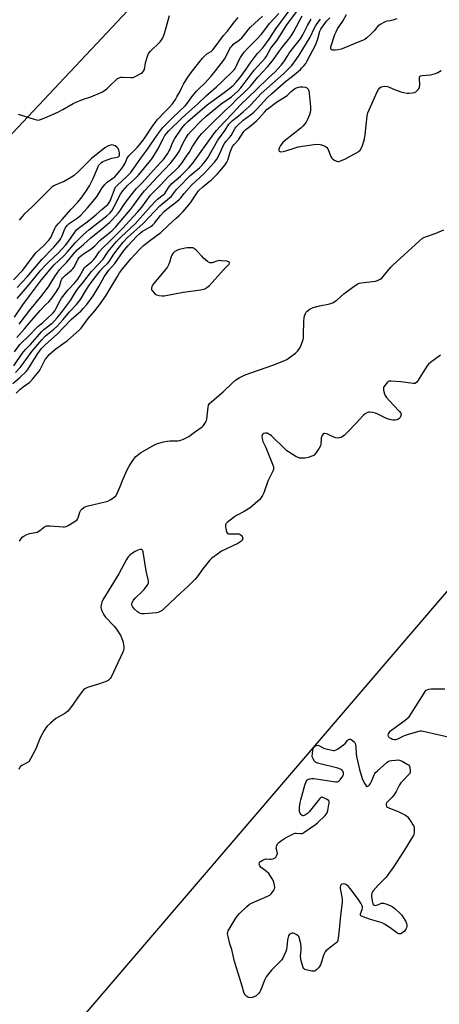
# Model space of a CAD drawing. Units: inches. Extents: x 1165771 to 1171771, y 549459 to 553459.
# Drawn here: x 1168017 to 1168245, y 550298 to 550833 of the extents above; entities that cross this region are included whole.
import ezdxf

# ---------------------------------------------------------------- set-up
doc = ezdxf.new("R2010")
doc.units = ezdxf.units.IN
doc.header["$MEASUREMENT"] = 0
doc.layers.add('NTRL-Trees', color=3, linetype='Continuous')
doc.layers.add('Undefined', color=1, linetype='Continuous')

msp = doc.modelspace()

# ---------------------------------------------------------------- linework, layer by layer
at = {"layer": 'NTRL-Trees'}
msp.add_polyline3d([(1168563.74, 550865.08, 0), (1168314.47, 550599.07, 0), (1167932.18, 550152.65, 0), (1167831.15, 550022.78, 0), (1167670.3, 549816.03, 0), (1167529.03, 549578.78, 0), (1167427.55, 549459.14, 0), (1167211.64, 549459.17, 0), (1167335.75, 549655.64, 0), (1167401.19, 549789.88, 0), (1167474.69, 549940.65, 0), (1167644.67, 550289.33, 0), (1167759.91, 550450.66, 0), (1167867.18, 550616.99, 0), (1168106.8, 550871.67, 0)], dxfattribs=at)
at = {"layer": 'Undefined'}
for points, elevation in [([(1168015.17, 550660.4), (1168019.35, 550665.11), (1168022.02, 550668.35), (1168024.42, 550671.06), (1168027.8, 550675.21), (1168030.41, 550678.02), (1168032.47, 550679.83), (1168033.49, 550681.03), (1168036.34, 550684.88), (1168037.61, 550686.88), (1168038.22, 550688.21), (1168039.2, 550691.44), (1168039.58, 550692.2), (1168040.07, 550692.94), (1168041.47, 550694.35), (1168044.75, 550696.99), (1168045.51, 550697.73), (1168046.05, 550698.53), (1168048.37, 550703.03), (1168048.98, 550703.95), (1168049.53, 550704.54), (1168051.31, 550705.94), (1168054.84, 550708.17), (1168056.4, 550709.34), (1168057.49, 550710.33), (1168060.43, 550713.35), (1168065.74, 550717.48), (1168066.98, 550718.63), (1168068.67, 550720.46), (1168076.87, 550729.99), (1168078.59, 550732.19), (1168082.94, 550738.2), (1168084.55, 550740.21), (1168091.83, 550747.92), (1168098.81, 550755.45), (1168100.12, 550756.98), (1168101.84, 550759.31), (1168103.31, 550761.56), (1168105.48, 550766.27), (1168106.91, 550768.83), (1168108.27, 550770.72), (1168109.76, 550772.52), (1168115.57, 550778.41), (1168118.09, 550780.72), (1168126.21, 550787.42), (1168131.73, 550791.29), (1168135.35, 550794.6), (1168136.87, 550796.13), (1168138.69, 550798.45), (1168144.18, 550805.83), (1168150.11, 550812.39), (1168150.82, 550813.48), (1168153.24, 550817.71), (1168156.1, 550821.39), (1168156.95, 550822.6), (1168161.82, 550830.46), (1168163.8, 550833.21), (1168168.48, 550839.18)], 200), ([(1168016.38, 550667.63), (1168022.17, 550675.39), (1168028.08, 550682.48), (1168032.31, 550688.08), (1168033.48, 550689.77), (1168035.72, 550693.6), (1168038.24, 550697.24), (1168039.73, 550698.94), (1168042.19, 550701.45), (1168045.49, 550705.42), (1168047.91, 550708.04), (1168051.42, 550711.01), (1168055.28, 550714.57), (1168061.02, 550719.19), (1168065.48, 550723.02), (1168066.74, 550724.28), (1168070.33, 550728.27), (1168071.38, 550729.61), (1168072.9, 550732.03), (1168075.25, 550735.36), (1168079.27, 550740.44), (1168080.21, 550741.48), (1168083.27, 550744.51), (1168089.32, 550751.45), (1168093.43, 550755.74), (1168094.75, 550757.3), (1168096.96, 550760.38), (1168097.9, 550761.85), (1168098.39, 550762.91), (1168099.46, 550765.83), (1168100.91, 550768.69), (1168104.74, 550774.22), (1168106.42, 550776.22), (1168108.14, 550777.88), (1168118.51, 550786.9), (1168122.5, 550789.92), (1168127.81, 550793.72), (1168131.11, 550796.24), (1168132.7, 550797.53), (1168134.24, 550799.08), (1168136.34, 550801.59), (1168137.84, 550803.53), (1168139.84, 550806.36), (1168142.03, 550809.65), (1168144.7, 550813.19), (1168145.99, 550814.78), (1168148.81, 550817.94), (1168150, 550819.46), (1168152.26, 550822.61), (1168155.81, 550828.24), (1168165.35, 550840.9)], 198), ([(1168012.89, 550635.5), (1168016.71, 550638.63), (1168020.23, 550641.9), (1168021.09, 550642.96), (1168022.58, 550645.47), (1168026.89, 550652.25), (1168027.63, 550653.28), (1168028.55, 550654.38), (1168030.75, 550656.6), (1168037.06, 550662.23), (1168044.55, 550670.25), (1168050.01, 550674.99), (1168051.23, 550676.25), (1168053.06, 550678.46), (1168055.15, 550681.1), (1168056.53, 550683.12), (1168059.67, 550688.18), (1168062.61, 550693.36), (1168064.12, 550695.8), (1168065.15, 550697.1), (1168068.37, 550700.6), (1168072.96, 550707.2), (1168075.35, 550710.23), (1168080.36, 550715.55), (1168081.93, 550717.05), (1168083.31, 550718.05), (1168087.92, 550720.86), (1168088.97, 550721.66), (1168089.91, 550722.69), (1168093.17, 550726.83), (1168095.12, 550728.98), (1168096.56, 550730.25), (1168102.06, 550734.47), (1168103.6, 550735.73), (1168104.25, 550736.43), (1168106.04, 550738.81), (1168110.17, 550743.5), (1168117, 550749.67), (1168118.82, 550751.52), (1168122.52, 550755.79), (1168123.75, 550757.41), (1168125.35, 550760.15), (1168127.32, 550764.63), (1168127.96, 550765.89), (1168128.88, 550767.18), (1168130.77, 550769.1), (1168131.69, 550770.25), (1168133.75, 550774.18), (1168134.2, 550774.86), (1168134.79, 550775.52), (1168138.11, 550778.51), (1168142.06, 550781.42), (1168143.8, 550782.82), (1168145.68, 550784.67), (1168151.24, 550790.68), (1168153.48, 550792.88), (1168161.24, 550799.61), (1168164.91, 550802.58), (1168169.24, 550806.23), (1168170.11, 550807.03), (1168171.07, 550808.1), (1168172.15, 550809.46), (1168172.99, 550810.81), (1168177.57, 550819.69), (1168178.77, 550822.88), (1168179.77, 550826.9), (1168180.32, 550828.09), (1168181.06, 550829.21), (1168183.52, 550832.37), (1168185.26, 550834.31)], 208), ([(1168013.45, 550645.06), (1168017.95, 550651.72), (1168019.72, 550653.97), (1168022.44, 550656.72), (1168028.43, 550663.61), (1168029.72, 550664.73), (1168034.27, 550668.19), (1168035.46, 550669.36), (1168037.02, 550671.12), (1168039.4, 550674.05), (1168044.29, 550680.59), (1168046.92, 550685.03), (1168048.08, 550686.74), (1168051.5, 550690.83), (1168055.71, 550696.33), (1168059.07, 550700.02), (1168061.99, 550703), (1168063.63, 550705.56), (1168064.82, 550707.17), (1168066.6, 550709.43), (1168069.34, 550712.59), (1168071.78, 550715.16), (1168079.34, 550722.31), (1168087.71, 550731.59), (1168090.54, 550734.58), (1168091.61, 550735.57), (1168094.7, 550738), (1168095.48, 550738.71), (1168096.18, 550739.6), (1168097.81, 550742.22), (1168099.4, 550744.11), (1168104.02, 550748.2), (1168108.68, 550752.77), (1168110.75, 550755.26), (1168122.19, 550771.11), (1168123.68, 550772.92), (1168127.72, 550777.45), (1168132.57, 550782.45), (1168136.73, 550786.97), (1168145.16, 550795.16), (1168152.06, 550801.73), (1168155.55, 550804.94), (1168158.83, 550808.42), (1168160.22, 550810.29), (1168162.36, 550813.78), (1168163.18, 550814.98), (1168164.92, 550817.29), (1168167.94, 550820.97), (1168169.28, 550822.85), (1168170.56, 550825.03), (1168173.02, 550830.1), (1168175.16, 550833.55)], 204), ([(1168013.75, 550652.61), (1168016.72, 550656.61), (1168017.6, 550657.59), (1168021.2, 550660.98), (1168026.57, 550666.38), (1168029.29, 550668.69), (1168031.92, 550671.21), (1168034.26, 550673.27), (1168034.86, 550673.9), (1168035.75, 550675.03), (1168036.38, 550675.99), (1168038.63, 550680.62), (1168039.32, 550681.8), (1168042.83, 550686.1), (1168046.47, 550690.01), (1168048.24, 550692.11), (1168049.18, 550693.52), (1168051.02, 550696.96), (1168051.94, 550698.34), (1168052.77, 550699.16), (1168055.74, 550701.61), (1168056.76, 550702.58), (1168057.84, 550703.88), (1168059.94, 550706.93), (1168061.43, 550708.77), (1168065.56, 550712.56), (1168072.36, 550719.54), (1168080.76, 550728.56), (1168083.06, 550731.3), (1168087.84, 550737.85), (1168089.49, 550739.72), (1168093.13, 550743.33), (1168097.41, 550747.73), (1168100.97, 550750.99), (1168103.15, 550753.24), (1168104.76, 550755.3), (1168107.35, 550758.98), (1168108.69, 550761.04), (1168110.6, 550764.28), (1168113.56, 550768.67), (1168114.43, 550769.84), (1168115.73, 550771.39), (1168122.5, 550778.29), (1168125.8, 550781.31), (1168128.45, 550783.96), (1168131.83, 550786.94), (1168134.84, 550790.11), (1168138.26, 550793.21), (1168140.72, 550795.66), (1168142.11, 550797.14), (1168146.15, 550801.92), (1168151.59, 550807.84), (1168154.57, 550811.58), (1168157.52, 550815.83), (1168159.65, 550818.7), (1168162.81, 550822.45), (1168164.36, 550824.65), (1168165.74, 550826.89), (1168170.16, 550835.4)], 202), ([(1168013.83, 550671.58), (1168018.32, 550678.16), (1168021.9, 550683.09), (1168028.52, 550691.78), (1168034.07, 550698.5), (1168035.45, 550699.91), (1168040.58, 550704.77), (1168042.65, 550707.05), (1168046.85, 550711.93), (1168051.11, 550716.21), (1168054.17, 550718.89), (1168064.07, 550726.63), (1168065.68, 550728.11), (1168066.67, 550729.39), (1168068.06, 550731.59), (1168071.47, 550738.31), (1168072.7, 550740.23), (1168075.29, 550743.08), (1168079.32, 550746.63), (1168081.27, 550748.65), (1168082.94, 550750.65), (1168088.6, 550757.84), (1168091.76, 550762.83), (1168094.57, 550768.52), (1168095.55, 550770.22), (1168096.38, 550771.33), (1168097.75, 550772.78), (1168104.78, 550779.67), (1168106.93, 550781.65), (1168113.5, 550787.4), (1168118.13, 550792.03), (1168123.67, 550796.76), (1168126.57, 550799.35), (1168133.16, 550805.89), (1168133.81, 550806.74), (1168134.23, 550807.45), (1168135.98, 550811.35), (1168136.64, 550812.63), (1168137.74, 550814.3), (1168138.81, 550815.66), (1168140.5, 550817.57), (1168145.75, 550822.82), (1168147.99, 550825.17), (1168149.42, 550826.92), (1168152.47, 550831.15), (1168157.51, 550836.58)], 196), ([(1168014.3, 550641.35), (1168016.88, 550644.15), (1168019.14, 550647.05), (1168023.25, 550652.85), (1168028.67, 550659.26), (1168030.68, 550661.27), (1168035.25, 550664.98), (1168036.99, 550666.58), (1168040.28, 550670.16), (1168043.7, 550674.45), (1168047.62, 550678.42), (1168049.72, 550681.16), (1168052.61, 550686.08), (1168054.18, 550688.48), (1168055.49, 550690.3), (1168060.38, 550696.61), (1168061.93, 550698.34), (1168064.3, 550700.7), (1168065.22, 550701.74), (1168067.78, 550705.74), (1168070.11, 550708.8), (1168072.91, 550712.2), (1168075.27, 550714.72), (1168083.71, 550722.44), (1168092.78, 550731.94), (1168097.04, 550735.47), (1168099.16, 550737.36), (1168101.92, 550740.86), (1168105, 550743.9), (1168107.33, 550746.61), (1168109.2, 550748.31), (1168114.39, 550752.77), (1168115.63, 550753.97), (1168117.4, 550756.17), (1168118.85, 550758.15), (1168124.39, 550767.67), (1168128.41, 550773.23), (1168130.38, 550776.36), (1168131.18, 550777.36), (1168132.38, 550778.44), (1168135.64, 550780.88), (1168138.11, 550783.16), (1168141.37, 550785.98), (1168142.57, 550787.18), (1168147.91, 550793.02), (1168160.19, 550803.89), (1168164.6, 550808.39), (1168167.03, 550811.56), (1168168.56, 550813.89), (1168174.59, 550823.76), (1168175.15, 550824.86), (1168176.41, 550827.74), (1168177.45, 550829.72), (1168178.4, 550831.16), (1168180.12, 550833.48)], 206), ([(1168015.22, 550681.71), (1168020.87, 550688.09), (1168025.09, 550693.16), (1168028.19, 550697.02), (1168030.5, 550699.66), (1168031.93, 550701.11), (1168037.83, 550706.56), (1168041.56, 550710.67), (1168042.97, 550712.46), (1168046.25, 550717.25), (1168047.58, 550718.94), (1168048.66, 550719.88), (1168052.62, 550722.78), (1168056.75, 550726.04), (1168058.25, 550727.31), (1168061.27, 550730.11), (1168063.61, 550731.94), (1168064.56, 550732.83), (1168065.35, 550733.91), (1168065.98, 550735.14), (1168068.17, 550740.99), (1168068.81, 550742.21), (1168069.83, 550743.34), (1168074.9, 550747.98), (1168076.24, 550749.27), (1168077.06, 550750.19), (1168082.57, 550757.98), (1168085.84, 550762.37), (1168091.67, 550770.94), (1168094.46, 550774.63), (1168095.67, 550775.92), (1168099.9, 550780.09), (1168106.66, 550786.42), (1168107.73, 550787.7), (1168110.26, 550791.28), (1168112.81, 550794.34), (1168114.05, 550795.65), (1168117.29, 550798.77), (1168120.81, 550802.56), (1168123.17, 550805.43), (1168127.96, 550811.68), (1168128.74, 550813.03), (1168130.94, 550817.5), (1168131.4, 550818.25), (1168131.93, 550818.9), (1168133.15, 550820.09), (1168135.88, 550822.08), (1168137.4, 550823.41), (1168138.28, 550824.37), (1168140.84, 550827.74), (1168142.07, 550829.22), (1168148.72, 550835.2)], 194), ([(1168015.31, 550687.56), (1168020.8, 550693.36), (1168028.61, 550702.85), (1168035.17, 550709.63), (1168038.44, 550713.36), (1168039.09, 550714.3), (1168039.59, 550715.28), (1168040.13, 550716.55), (1168040.86, 550718.63), (1168041.43, 550719.87), (1168041.83, 550720.57), (1168042.47, 550721.41), (1168043.63, 550722.47), (1168047.98, 550725.32), (1168048.89, 550726), (1168049.83, 550726.87), (1168053.57, 550730.91), (1168057.52, 550735.67), (1168058.71, 550737.34), (1168061.56, 550741.76), (1168063, 550743.65), (1168064.29, 550744.87), (1168067.28, 550747), (1168068.34, 550747.84), (1168069.32, 550748.79), (1168070.44, 550750.06), (1168072, 550752.08), (1168072.96, 550753.48), (1168073.92, 550755.29), (1168075.1, 550757.87), (1168076.02, 550759.26), (1168077.01, 550760.31), (1168080.54, 550763.69), (1168081.83, 550765.1), (1168084.36, 550768.49), (1168085.83, 550770.6), (1168088.13, 550774.21), (1168091.45, 550778.7), (1168092.41, 550779.82), (1168094.66, 550782.18), (1168097.98, 550785.41), (1168099.66, 550787.5), (1168101.28, 550789.81), (1168102.16, 550791.28), (1168103.7, 550794.05), (1168104.97, 550796.7), (1168105.79, 550798.18), (1168108.13, 550802.01), (1168109.85, 550804.44), (1168116.07, 550812.25), (1168117.21, 550813.59), (1168118.47, 550814.66), (1168120.74, 550815.95), (1168121.85, 550816.99), (1168127.39, 550824.54), (1168129.59, 550826.97), (1168132.69, 550831.21), (1168135.44, 550834.4)], 192), ([(1168015.73, 550781.91), (1168024.44, 550779.12), (1168025.86, 550778.72), (1168026.9, 550778.66), (1168028.03, 550778.93), (1168030.24, 550779.81), (1168037.41, 550783.03), (1168040.02, 550784.42), (1168045.7, 550787.66), (1168047.27, 550788.47), (1168050.75, 550789.85), (1168055.41, 550791.21), (1168061.33, 550793.87), (1168062.73, 550794.71), (1168063.99, 550795.64), (1168066.09, 550797.56), (1168069.03, 550800.57), (1168069.69, 550801.06), (1168070.66, 550801.59), (1168071.69, 550801.95), (1168072.54, 550802.03), (1168077.17, 550801.8), (1168078.28, 550801.87), (1168079.1, 550802.14), (1168080.16, 550802.65), (1168082.51, 550803.92), (1168083.47, 550804.57), (1168083.99, 550805.19), (1168084.44, 550806.17), (1168085.01, 550809.77), (1168086.1, 550813.46), (1168086.67, 550814.8), (1168087.79, 550816.11), (1168093.01, 550821.25), (1168093.88, 550822.39), (1168094.42, 550823.38), (1168095.29, 550825.75), (1168098.04, 550835.58)], 190), ([(1168013.33, 550691.86), (1168018.32, 550697.14), (1168024.67, 550705.57), (1168025.66, 550706.58), (1168029.42, 550710.03), (1168032.68, 550713.47), (1168033.62, 550714.85), (1168035.7, 550719.64), (1168036.09, 550720.42), (1168036.58, 550721.16), (1168037.55, 550722.29), (1168039.69, 550724.51), (1168044.51, 550730.06), (1168048.1, 550733.89), (1168050.14, 550736.28), (1168052.54, 550739.78), (1168054.51, 550742.93), (1168055.75, 550745.1), (1168056.6, 550746.93), (1168059.05, 550752.91), (1168059.52, 550753.87), (1168059.95, 550754.49), (1168060.53, 550755.12), (1168061.19, 550755.66), (1168061.92, 550756.1), (1168062.71, 550756.45), (1168066.78, 550757.96), (1168067.62, 550758.16), (1168069.62, 550758.41), (1168070.34, 550758.72), (1168070.7, 550759.07), (1168070.83, 550759.32), (1168070.95, 550760.01), (1168070.85, 550760.84), (1168070.49, 550762.24), (1168070.12, 550763.16), (1168069.64, 550763.76), (1168068.53, 550764.56), (1168067.54, 550765.02), (1168066.76, 550765.1), (1168065.96, 550765), (1168064.9, 550764.71), (1168064.14, 550764.36), (1168062.96, 550763.51), (1168055.45, 550757.49), (1168049.2, 550751.28), (1168046.25, 550748.6), (1168044.77, 550747.65), (1168040.43, 550745.14), (1168039.38, 550744.65), (1168035.87, 550743.3), (1168035.12, 550742.88), (1168034.2, 550742.21), (1168030.23, 550738.44), (1168023.58, 550731.58), (1168019.14, 550727.42), (1168016.32, 550724.22)], 190)]:
    msp.add_lwpolyline(points, dxfattribs=dict(at, elevation=elevation))
for points, elevation in [([(1168109.12, 550709.26), (1168107.69, 550709.21), (1168106.57, 550709.06), (1168102.75, 550708.06), (1168101.99, 550707.76), (1168101.03, 550707.21), (1168100.39, 550706.71), (1168099.87, 550706.1), (1168099.3, 550705.19), (1168098.95, 550704.47), (1168098.08, 550701.18), (1168097.58, 550699.86), (1168097.06, 550698.86), (1168095.99, 550697.45), (1168089.4, 550689.59), (1168088.89, 550688.9), (1168088.53, 550688.2), (1168088.27, 550687.25), (1168088.37, 550686.41), (1168088.61, 550685.93), (1168089.12, 550685.25), (1168090.34, 550684.07), (1168091.07, 550683.69), (1168092.44, 550683.32), (1168094.12, 550683.04), (1168095.27, 550683.05), (1168105.55, 550685.08), (1168115.07, 550686.32), (1168115.91, 550686.52), (1168117.26, 550686.96), (1168118.45, 550687.61), (1168119.83, 550688.79), (1168127.31, 550697.07), (1168128.82, 550698.61), (1168130.24, 550699.88), (1168130.44, 550700.27), (1168130.66, 550701.03), (1168130.65, 550701.26), (1168130.37, 550701.62), (1168129.33, 550701.88), (1168126.35, 550702.21), (1168125.46, 550702.26), (1168124.59, 550702.2), (1168123.86, 550702), (1168121.25, 550701.03), (1168120.49, 550700.96), (1168119.98, 550701.11), (1168118.75, 550701.85), (1168116.63, 550703.51), (1168115.58, 550704.58), (1168112.6, 550707.92), (1168111.76, 550708.72), (1168111.29, 550709), (1168110.78, 550709.15)], 210), ([(1168205.53, 550416.4), (1168205.9, 550416.49), (1168206.28, 550416.75), (1168206.85, 550417.3), (1168207.36, 550417.97), (1168207.88, 550419.05), (1168209.29, 550422.69), (1168209.71, 550423.45), (1168210.07, 550423.9), (1168211.14, 550424.9), (1168216.28, 550429.33), (1168216.97, 550429.86), (1168217.7, 550430.29), (1168218.81, 550430.56), (1168220.86, 550430.75), (1168222.33, 550430.78), (1168223.17, 550430.64), (1168224.49, 550430.07), (1168227.34, 550428.54), (1168228.03, 550428.07), (1168228.51, 550427.46), (1168228.81, 550426.44), (1168228.97, 550425.06), (1168228.96, 550424.24), (1168228.74, 550423.49), (1168228.06, 550422.6), (1168224.88, 550419.51), (1168223.9, 550418.41), (1168223.16, 550417.2), (1168221.3, 550413.64), (1168220.05, 550411.61), (1168219.16, 550410.46), (1168217.06, 550408.53), (1168216.3, 550407.7), (1168215.92, 550407), (1168215.81, 550406.23), (1168215.98, 550405.54), (1168216.55, 550405.06), (1168217.6, 550404.59), (1168221.53, 550403.15), (1168223.18, 550402.46), (1168226.33, 550400.79), (1168227.05, 550400.3), (1168227.47, 550399.91), (1168228.19, 550398.99), (1168229.66, 550396.76), (1168230.45, 550395.51), (1168230.84, 550394.74), (1168231.06, 550393.92), (1168231.14, 550392.78), (1168231.1, 550391.34), (1168230.96, 550390.5), (1168230.65, 550389.72), (1168230.24, 550388.95), (1168226.63, 550382.97), (1168219.97, 550372.86), (1168215.8, 550367.08), (1168211.57, 550362.76), (1168208.87, 550359.58), (1168208.08, 550358.39), (1168207.91, 550357.59), (1168207.97, 550356.44), (1168208.4, 550353.25), (1168208.65, 550352.5), (1168208.92, 550352.09), (1168209.27, 550351.78), (1168209.91, 550351.63), (1168210.66, 550351.77), (1168211.94, 550352.22), (1168213.24, 550352.86), (1168213.7, 550352.96), (1168214.5, 550352.87), (1168215.61, 550352.56), (1168218.12, 550351.69), (1168219.15, 550351.16), (1168220.51, 550350.06), (1168223.55, 550347.28), (1168224.12, 550346.62), (1168224.94, 550345.41), (1168226.48, 550342.91), (1168226.96, 550341.87), (1168227.09, 550341.08), (1168227.04, 550340.27), (1168226.88, 550339.47), (1168226.6, 550338.71), (1168225.85, 550337.77), (1168224.34, 550336.56), (1168223.87, 550336.31), (1168223.35, 550336.16), (1168222.57, 550336.23), (1168221.59, 550336.79), (1168218.01, 550339.5), (1168215.03, 550341.42), (1168213.76, 550342.15), (1168212.4, 550342.64), (1168207.28, 550343.97), (1168203.33, 550345.46), (1168202.13, 550346.08), (1168201.86, 550346.41), (1168201.88, 550347.08), (1168202.86, 550349.49), (1168203.08, 550350.49), (1168203.03, 550350.99), (1168202.87, 550351.49), (1168202.06, 550352.97), (1168200.31, 550355.62), (1168196.33, 550360.82), (1168195.36, 550361.93), (1168194.29, 550362.82), (1168193.56, 550363.2), (1168192.47, 550363.42), (1168191.74, 550363.3), (1168191.4, 550363.01), (1168191.03, 550362.38), (1168190.82, 550361.64), (1168190.81, 550361.07), (1168190.96, 550359.92), (1168191.89, 550355.32), (1168191.98, 550354.46), (1168191.96, 550353.57), (1168190.84, 550344.35), (1168190.2, 550336.85), (1168189.84, 550334.01), (1168189.57, 550332.63), (1168189.15, 550331.73), (1168188.56, 550331.11), (1168183.8, 550327.56), (1168183.14, 550326.97), (1168182.67, 550326.41), (1168182.28, 550325.74), (1168181.95, 550324.93), (1168180.1, 550319.32), (1168179.69, 550318.55), (1168179.15, 550317.85), (1168178.16, 550316.77), (1168177.52, 550316.23), (1168177.05, 550315.99), (1168176.53, 550315.92), (1168175.39, 550316.04), (1168172.47, 550316.66), (1168171.67, 550316.94), (1168171.06, 550317.42), (1168170.79, 550317.89), (1168170.4, 550318.98), (1168169.65, 550321.59), (1168169.4, 550322.75), (1168169.35, 550323.92), (1168169.72, 550327.73), (1168169.74, 550328.9), (1168169.42, 550330.88), (1168168.61, 550334.22), (1168168.39, 550334.71), (1168168.06, 550335.14), (1168167.39, 550335.67), (1168166.62, 550336.11), (1168165.83, 550336.46), (1168165.3, 550336.6), (1168164.79, 550336.58), (1168164.3, 550336.41), (1168163.61, 550336), (1168163.2, 550335.64), (1168162.87, 550335.22), (1168162.52, 550334.45), (1168162.19, 550333.04), (1168161.91, 550329.15), (1168161.69, 550327.69), (1168161.3, 550326.58), (1168160.45, 550324.67), (1168159.69, 550323.05), (1168159.09, 550322.03), (1168158.14, 550320.94), (1168153.51, 550316.42), (1168150.65, 550312.89), (1168149.86, 550311.37), (1168147.6, 550305.39), (1168147.2, 550304.64), (1168146.68, 550303.97), (1168145.24, 550302.59), (1168144.55, 550302.12), (1168144.05, 550301.91), (1168142.98, 550301.62), (1168141.89, 550301.48), (1168141.13, 550301.55), (1168140.67, 550301.76), (1168140.04, 550302.25), (1168139.27, 550303.03), (1168138.81, 550303.69), (1168138.5, 550304.45), (1168137.63, 550307.79), (1168135.37, 550314.9), (1168133.48, 550321.22), (1168131.89, 550327.77), (1168130.94, 550330.82), (1168129.9, 550334.85), (1168129.64, 550336.27), (1168129.71, 550337.09), (1168130.02, 550337.86), (1168130.58, 550338.87), (1168133.71, 550344.14), (1168134.83, 550345.78), (1168136.12, 550347.31), (1168140.22, 550351.17), (1168141.58, 550352.3), (1168142.66, 550352.92), (1168150.99, 550356.46), (1168152.58, 550357.26), (1168153.23, 550357.81), (1168153.79, 550358.47), (1168154.65, 550359.66), (1168155.23, 550360.63), (1168155.43, 550361.4), (1168155.26, 550362.73), (1168154.77, 550364.35), (1168154, 550365.88), (1168152.72, 550368.11), (1168152.04, 550369.01), (1168150.77, 550370.17), (1168148.01, 550372.36), (1168147.2, 550373.15), (1168146.93, 550373.59), (1168146.84, 550374.08), (1168146.97, 550374.84), (1168147.27, 550375.32), (1168147.88, 550375.83), (1168148.6, 550376.25), (1168150.14, 550376.89), (1168150.67, 550376.96), (1168152.56, 550376.86), (1168153.44, 550376.93), (1168154.85, 550377.24), (1168155.57, 550377.61), (1168155.92, 550377.98), (1168156.33, 550378.67), (1168156.75, 550379.95), (1168156.7, 550380.81), (1168156.13, 550382.81), (1168156.18, 550383.58), (1168156.44, 550384.35), (1168156.83, 550385.09), (1168157.56, 550385.95), (1168158.99, 550387.02), (1168161.24, 550388.51), (1168165.49, 550390.62), (1168166.32, 550390.89), (1168166.86, 550390.96), (1168169.38, 550390.82), (1168170.19, 550390.86), (1168170.7, 550391), (1168171.19, 550391.26), (1168173.94, 550393.37), (1168177.39, 550395.75), (1168178.57, 550396.65), (1168182.7, 550400.59), (1168183.29, 550401.25), (1168183.73, 550401.97), (1168184.13, 550403.34), (1168184.77, 550406.49), (1168184.9, 550407.32), (1168184.87, 550408.1), (1168184.8, 550408.32), (1168184.5, 550408.73), (1168183.85, 550409.24), (1168182.05, 550410.26), (1168181.04, 550410.58), (1168180.81, 550410.57), (1168180.38, 550410.38), (1168179.79, 550409.83), (1168173.95, 550402.53), (1168173.13, 550401.74), (1168171.98, 550400.88), (1168171.28, 550400.49), (1168170.83, 550400.35), (1168170.61, 550400.36), (1168170.2, 550400.54), (1168169.64, 550401.09), (1168169.14, 550401.78), (1168168.88, 550402.28), (1168168.73, 550402.83), (1168168.69, 550403.7), (1168168.82, 550405.2), (1168169.1, 550407.6), (1168169.4, 550409.06), (1168171.64, 550417.05), (1168172.45, 550418.98), (1168172.89, 550419.72), (1168173.24, 550420.07), (1168173.83, 550420.41), (1168174.32, 550420.54), (1168175.37, 550420.64), (1168176.5, 550420.61), (1168181.51, 550420.05), (1168188.31, 550418.84), (1168189.42, 550418.83), (1168190.11, 550419.17), (1168190.88, 550420), (1168192.27, 550421.93), (1168192.55, 550422.44), (1168192.72, 550422.95), (1168192.7, 550423.7), (1168192.37, 550424.68), (1168191.73, 550425.45), (1168191.04, 550425.85), (1168189.67, 550426.27), (1168179.25, 550428.77), (1168178.14, 550429.14), (1168177.46, 550429.58), (1168176.95, 550430.19), (1168176.25, 550431.38), (1168175.91, 550432.13), (1168175.72, 550432.92), (1168175.75, 550434.32), (1168175.99, 550436.02), (1168176.22, 550436.82), (1168176.62, 550437.52), (1168177.14, 550438.12), (1168177.54, 550438.44), (1168178.29, 550438.71), (1168178.81, 550438.73), (1168179.56, 550438.52), (1168181.27, 550437.5), (1168182.38, 550437.09), (1168186.45, 550436.09), (1168187.31, 550435.98), (1168187.86, 550436), (1168188.62, 550436.28), (1168189.35, 550436.7), (1168192.67, 550438.99), (1168193.53, 550439.77), (1168194.84, 550441.34), (1168195.46, 550441.84), (1168195.94, 550441.99), (1168196.44, 550441.99), (1168196.92, 550441.85), (1168197.61, 550441.43), (1168198.25, 550440.88), (1168198.8, 550440.26), (1168199.07, 550439.78), (1168199.26, 550439.24), (1168199.47, 550437.81), (1168199.5, 550434.34), (1168199.66, 550432.61), (1168201.38, 550425.64), (1168202.87, 550420.75), (1168203.39, 550419.34), (1168204.23, 550417.81), (1168205.02, 550416.72)], 212)]:
    msp.add_lwpolyline(points, close=True, dxfattribs=dict(at, elevation=elevation))
for points in [[(1168221.75, 550833.69, 210), (1168219.48, 550832.97, 210), (1168218.03, 550832.62, 210), (1168216.46, 550832.42, 210), (1168215.69, 550832.24, 210), (1168214.64, 550831.77, 210), (1168212.6, 550830.59, 210), (1168211.88, 550830.11, 210), (1168211.25, 550829.55, 210), (1168209.61, 550827.38, 210), (1168207.78, 550825.53, 210), (1168205.45, 550823.34, 210), (1168204.25, 550822.54, 210), (1168198.4, 550820.17, 210), (1168192.79, 550817.69, 210), (1168191.42, 550817.18, 210), (1168189.7, 550816.78, 210), (1168188.24, 550816.58, 210), (1168186.89, 550816.67, 210), (1168186.41, 550816.8, 210), (1168186.03, 550817.03, 210), (1168185.82, 550817.32, 210), (1168185.72, 550817.67, 210), (1168185.83, 550818.53, 210), (1168188.03, 550825.12, 210), (1168188.62, 550826.66, 210), (1168189.5, 550828.3, 210), (1168192.31, 550832.39, 210), (1168194.4, 550836.02, 210)], [(1168014.74, 550630.19, 210), (1168016.74, 550632.1, 210), (1168018.51, 550633.54, 210), (1168022.12, 550636.13, 210), (1168023.7, 550637.73, 210), (1168027.22, 550642.1, 210), (1168027.96, 550643.35, 210), (1168030.57, 550648.41, 210), (1168031.68, 550649.99, 210), (1168032.75, 550651.27, 210), (1168036.27, 550654.36, 210), (1168042.59, 550658.9, 210), (1168048.97, 550664.46, 210), (1168050, 550665.49, 210), (1168053.89, 550670.78, 210), (1168057.48, 550674.97, 210), (1168060.55, 550678.96, 210), (1168063.39, 550683.06, 210), (1168069.38, 550693.09, 210), (1168070.97, 550695.55, 210), (1168072.75, 550697.95, 210), (1168076.12, 550702.14, 210), (1168077.29, 550703.48, 210), (1168081.6, 550708.05, 210), (1168084.03, 550710.47, 210), (1168087.86, 550713.47, 210), (1168093.37, 550717.53, 210), (1168097.29, 550721.34, 210), (1168101.75, 550725.27, 210), (1168103.22, 550726.66, 210), (1168105.46, 550728.96, 210), (1168109.52, 550733.57, 210), (1168110.28, 550734.68, 210), (1168112.14, 550737.89, 210), (1168113.83, 550740.14, 210), (1168116.17, 550742.34, 210), (1168119.52, 550745.01, 210), (1168120.65, 550746.01, 210), (1168124.11, 550749.41, 210), (1168126.44, 550751.92, 210), (1168128.44, 550754.35, 210), (1168129.33, 550755.76, 210), (1168129.72, 550756.82, 210), (1168131.06, 550761.2, 210), (1168131.79, 550763.08, 210), (1168132.4, 550764.37, 210), (1168133.21, 550765.44, 210), (1168135.54, 550767.85, 210), (1168138.1, 550771.81, 210), (1168138.77, 550772.67, 210), (1168139.58, 550773.46, 210), (1168142.67, 550775.91, 210), (1168145.36, 550778.25, 210), (1168146.57, 550779.5, 210), (1168149.69, 550783.03, 210), (1168151.08, 550784.32, 210), (1168156.32, 550788.34, 210), (1168162.03, 550792.08, 210), (1168162.68, 550792.62, 210), (1168164.25, 550794.26, 210), (1168165.11, 550794.97, 210), (1168166.12, 550795.61, 210), (1168167.17, 550796.17, 210), (1168168.24, 550796.57, 210), (1168169.08, 550796.72, 210), (1168170.56, 550796.7, 210), (1168172.01, 550796.48, 210), (1168172.75, 550796.16, 210), (1168173.47, 550795.45, 210), (1168173.73, 550795.01, 210), (1168173.91, 550794.47, 210), (1168174.1, 550793.01, 210), (1168174.65, 550785.86, 210), (1168174.68, 550784.08, 210), (1168174.55, 550782.8, 210), (1168174.14, 550781.5, 210), (1168172.86, 550778.51, 210), (1168172.34, 550777.46, 210), (1168171.7, 550776.53, 210), (1168170.59, 550775.27, 210), (1168169.56, 550774.29, 210), (1168161.21, 550767.77, 210), (1168159.72, 550766.4, 210), (1168158.47, 550764.86, 210), (1168157.82, 550763.65, 210), (1168157.57, 550762.91, 210), (1168157.53, 550762.54, 210), (1168157.59, 550762.19, 210), (1168157.79, 550761.81, 210), (1168158.13, 550761.57, 210), (1168158.58, 550761.47, 210), (1168159.89, 550761.53, 210), (1168161.32, 550761.92, 210), (1168166.38, 550763.59, 210), (1168168.09, 550764.02, 210), (1168176.5, 550765.41, 210), (1168178.54, 550765.5, 210), (1168179.97, 550765.4, 210), (1168180.79, 550765.2, 210), (1168182.11, 550764.72, 210), (1168182.86, 550764.37, 210), (1168183.5, 550763.91, 210), (1168184.12, 550762.98, 210), (1168185.74, 550758.93, 210), (1168186.28, 550758, 210), (1168186.89, 550757.45, 210), (1168187.85, 550756.85, 210), (1168188.85, 550756.36, 210), (1168189.62, 550756.16, 210), (1168190.16, 550756.2, 210), (1168190.98, 550756.43, 210), (1168193.43, 550757.43, 210), (1168198.29, 550760.17, 210), (1168200.49, 550761.28, 210), (1168201.1, 550761.74, 210), (1168201.65, 550762.33, 210), (1168202.7, 550763.93, 210), (1168203.22, 550765.32, 210), (1168204.13, 550768.49, 210), (1168204.5, 550770.54, 210), (1168205.56, 550780.94, 210), (1168205.93, 550782.58, 210), (1168210.94, 550794.04, 210), (1168211.68, 550795.32, 210), (1168212.49, 550796.15, 210), (1168213.21, 550796.64, 210), (1168214, 550796.94, 210), (1168215.14, 550797.02, 210), (1168216.58, 550796.88, 210), (1168217.42, 550796.62, 210), (1168220.35, 550795.29, 210), (1168223.84, 550793.99, 210), (1168225.22, 550793.63, 210), (1168227.21, 550793.32, 210), (1168228.35, 550793.3, 210), (1168230.07, 550793.49, 210), (1168231.19, 550793.73, 210), (1168231.93, 550794.05, 210), (1168232.57, 550794.53, 210), (1168233.31, 550795.3, 210), (1168233.74, 550795.92, 210), (1168234, 550796.55, 210), (1168234.2, 550797.88, 210), (1168233.93, 550801.47, 210), (1168234.06, 550802.23, 210), (1168234.31, 550802.56, 210), (1168234.72, 550802.78, 210), (1168235.49, 550802.94, 210), (1168240.07, 550803.32, 210), (1168242.61, 550803.96, 210), (1168243.95, 550804.55, 210), (1168245.73, 550805.58, 210)], [(1168016.62, 550549.8, 212), (1168017.21, 550550.74, 212), (1168018.07, 550551.81, 212), (1168018.88, 550552.53, 212), (1168020.16, 550553.14, 212), (1168022.06, 550553.81, 212), (1168025.08, 550554.36, 212), (1168026.13, 550554.68, 212), (1168027.59, 550555.55, 212), (1168030.26, 550557.61, 212), (1168031.22, 550558.04, 212), (1168032, 550558.13, 212), (1168033.13, 550558.1, 212), (1168040.22, 550557.47, 212), (1168041.09, 550557.5, 212), (1168041.91, 550557.72, 212), (1168042.96, 550558.24, 212), (1168046.34, 550560.18, 212), (1168047.76, 550561.18, 212), (1168048.11, 550561.61, 212), (1168048.46, 550562.38, 212), (1168049.4, 550565.49, 212), (1168049.83, 550566.54, 212), (1168050.35, 550567.16, 212), (1168051.46, 550567.95, 212), (1168052.69, 550568.62, 212), (1168053.8, 550569, 212), (1168063.15, 550571.13, 212), (1168064.58, 550571.53, 212), (1168065.9, 550572.17, 212), (1168067.89, 550573.44, 212), (1168068.99, 550574.37, 212), (1168069.71, 550575.6, 212), (1168071.32, 550579.39, 212), (1168072.84, 550583.58, 212), (1168075.07, 550588.52, 212), (1168076.11, 550590.58, 212), (1168077.38, 550592.5, 212), (1168079.06, 550594.83, 212), (1168079.85, 550595.68, 212), (1168081.2, 550596.82, 212), (1168082.37, 550597.71, 212), (1168083.62, 550598.48, 212), (1168089.5, 550601.86, 212), (1168091.09, 550602.62, 212), (1168094.83, 550603.68, 212), (1168096.87, 550604.14, 212), (1168098.35, 550604.25, 212), (1168102.53, 550604.34, 212), (1168103.71, 550604.48, 212), (1168105.66, 550605.18, 212), (1168107.57, 550606.02, 212), (1168108.63, 550606.58, 212), (1168111.76, 550608.99, 212), (1168115.77, 550611.87, 212), (1168116.53, 550612.69, 212), (1168117.65, 550614.3, 212), (1168118.18, 550615.26, 212), (1168118.42, 550616.06, 212), (1168119.02, 550622.66, 212), (1168119.28, 550623.64, 212), (1168119.81, 550624.52, 212), (1168121.03, 550625.69, 212), (1168127.34, 550630.89, 212), (1168131.93, 550635.46, 212), (1168134.13, 550637.4, 212), (1168135.06, 550638.04, 212), (1168136.05, 550638.6, 212), (1168139.14, 550640.07, 212), (1168154.23, 550645.35, 212), (1168160.32, 550647.7, 212), (1168161.85, 550648.57, 212), (1168166.65, 550652.01, 212), (1168167.83, 550653.2, 212), (1168169.1, 550654.99, 212), (1168169.67, 550656.34, 212), (1168170.69, 550659.42, 212), (1168170.89, 550660.27, 212), (1168171, 550661.45, 212), (1168171.17, 550669.53, 212), (1168171.26, 550671.02, 212), (1168171.51, 550672.15, 212), (1168172.01, 550673.51, 212), (1168172.43, 550674.25, 212), (1168172.98, 550674.83, 212), (1168174.51, 550675.99, 212), (1168175.41, 550676.48, 212), (1168176.13, 550676.77, 212), (1168179.72, 550677.7, 212), (1168185.17, 550678.79, 212), (1168186.01, 550679.03, 212), (1168186.81, 550679.37, 212), (1168188.06, 550680.13, 212), (1168189.25, 550680.99, 212), (1168192.93, 550684.26, 212), (1168194.28, 550685.35, 212), (1168198.97, 550688.8, 212), (1168200.41, 550689.66, 212), (1168201.16, 550689.94, 212), (1168202.31, 550690.18, 212), (1168210, 550691.08, 212), (1168211.1, 550691.39, 212), (1168212.6, 550692.11, 212), (1168213.5, 550692.75, 212), (1168214.27, 550693.53, 212), (1168218.44, 550698.74, 212), (1168219.42, 550699.81, 212), (1168233.79, 550712.75, 212), (1168235.69, 550714.37, 212), (1168236.37, 550714.83, 212), (1168237.17, 550715.21, 212), (1168242.53, 550717.07, 212), (1168247.18, 550718.92, 212)], [(1168245.39, 550650.86, 212), (1168240, 550646.8, 212), (1168238.88, 550645.86, 212), (1168238.15, 550644.99, 212), (1168232.96, 550636.77, 212), (1168232.46, 550636.09, 212), (1168231.86, 550635.59, 212), (1168231.37, 550635.47, 212), (1168230.56, 550635.47, 212), (1168223.87, 550636.32, 212), (1168218.52, 550636.76, 212), (1168217.4, 550636.68, 212), (1168216.93, 550636.47, 212), (1168216.53, 550636.14, 212), (1168215.12, 550634.4, 212), (1168214.69, 550633.68, 212), (1168214.51, 550633.19, 212), (1168214.44, 550632.63, 212), (1168214.5, 550631.76, 212), (1168214.92, 550629.73, 212), (1168215.26, 550628.94, 212), (1168216.13, 550627.8, 212), (1168219.84, 550623.67, 212), (1168223.21, 550620.24, 212), (1168223.9, 550619.36, 212), (1168224.09, 550618.66, 212), (1168223.91, 550617.95, 212), (1168223.43, 550617, 212), (1168222.76, 550616.2, 212), (1168221.78, 550615.73, 212), (1168220.68, 550615.5, 212), (1168219.51, 550615.52, 212), (1168217.76, 550615.82, 212), (1168216.08, 550616.33, 212), (1168211.42, 550618.7, 212), (1168210.09, 550619.25, 212), (1168208.42, 550619.68, 212), (1168207.02, 550619.92, 212), (1168206.21, 550619.91, 212), (1168205.68, 550619.75, 212), (1168204.41, 550619.03, 212), (1168203.49, 550618.29, 212), (1168199.42, 550613.64, 212), (1168195.11, 550609.2, 212), (1168193.01, 550607.2, 212), (1168191.66, 550606.2, 212), (1168191.16, 550606, 212), (1168190.36, 550605.84, 212), (1168189.25, 550605.78, 212), (1168188.43, 550605.83, 212), (1168187.36, 550606.19, 212), (1168184.77, 550607.59, 212), (1168183.7, 550608.01, 212), (1168182.4, 550608.31, 212), (1168181.93, 550608.29, 212), (1168181.55, 550608.09, 212), (1168181.02, 550607.25, 212), (1168180.57, 550605.9, 212), (1168180.45, 550605.02, 212), (1168180.34, 550602.63, 212), (1168180.1, 550601.51, 212), (1168179.43, 550600.25, 212), (1168177.51, 550597.34, 212), (1168176.75, 550596.53, 212), (1168176.01, 550596.11, 212), (1168173.49, 550595.23, 212), (1168171.79, 550594.83, 212), (1168169.65, 550594.8, 212), (1168168.81, 550594.91, 212), (1168168, 550595.14, 212), (1168166.73, 550595.79, 212), (1168162.79, 550598.21, 212), (1168161.85, 550598.89, 212), (1168160.97, 550599.68, 212), (1168153.48, 550606.95, 212), (1168152.78, 550607.52, 212), (1168152.09, 550607.95, 212), (1168151.1, 550608.38, 212), (1168150.35, 550608.48, 212), (1168149.37, 550608.24, 212), (1168148.77, 550607.86, 212), (1168148.51, 550607.48, 212), (1168148.36, 550606.69, 212), (1168148.4, 550605.53, 212), (1168148.56, 550604.66, 212), (1168148.87, 550603.86, 212), (1168150.42, 550600.7, 212), (1168154.1, 550591.6, 212), (1168154.59, 550590.22, 212), (1168154.71, 550589.4, 212), (1168154.54, 550588.6, 212), (1168154.21, 550587.8, 212), (1168151.5, 550582.3, 212), (1168149.45, 550575.95, 212), (1168148.63, 550574.46, 212), (1168147.12, 550572.38, 212), (1168146.1, 550571.38, 212), (1168143.3, 550568.92, 212), (1168141.9, 550567.87, 212), (1168138.62, 550565.79, 212), (1168134.55, 550563.62, 212), (1168133.34, 550562.87, 212), (1168129.46, 550559.86, 212), (1168128.9, 550559.28, 212), (1168128.58, 550558.6, 212), (1168128.6, 550557.53, 212), (1168128.97, 550555.53, 212), (1168129.28, 550554.48, 212), (1168129.67, 550553.89, 212), (1168130.1, 550553.7, 212), (1168130.91, 550553.63, 212), (1168134.83, 550553.78, 212), (1168135.69, 550553.66, 212), (1168136.48, 550553.4, 212), (1168137.12, 550552.94, 212), (1168137.56, 550552.24, 212), (1168137.88, 550551.22, 212), (1168137.86, 550550.73, 212), (1168137.77, 550550.51, 212), (1168137.47, 550550.11, 212), (1168136.86, 550549.55, 212), (1168135.16, 550548.4, 212), (1168126.3, 550544.2, 212), (1168124.13, 550542.73, 212), (1168121.1, 550540.48, 212), (1168119.89, 550539.23, 212), (1168116.17, 550534.75, 212), (1168113.06, 550530.27, 212), (1168111.92, 550528.93, 212), (1168107.7, 550524.68, 212), (1168104.47, 550521.89, 212), (1168095.03, 550512.86, 212), (1168094.15, 550512.1, 212), (1168093.46, 550511.64, 212), (1168092.23, 550511.04, 212), (1168091.08, 550510.8, 212), (1168084.51, 550510.15, 212), (1168083.03, 550510.15, 212), (1168081.83, 550510.51, 212), (1168080.68, 550511.27, 212), (1168078.99, 550512.83, 212), (1168078, 550514.21, 212), (1168077.66, 550514.94, 212), (1168077.58, 550515.66, 212), (1168077.82, 550516.38, 212), (1168078.5, 550517.57, 212), (1168079.56, 550518.92, 212), (1168083.11, 550522.13, 212), (1168084.28, 550523.43, 212), (1168086.34, 550526.2, 212), (1168086.65, 550526.94, 212), (1168086.68, 550527.74, 212), (1168086.5, 550528.86, 212), (1168085.46, 550533.68, 212), (1168084.66, 550538.08, 212), (1168084.27, 550540.44, 212), (1168083.83, 550543.98, 212), (1168083.68, 550544.49, 212), (1168083.43, 550544.89, 212), (1168083.06, 550545.12, 212), (1168082.36, 550545.23, 212), (1168081.58, 550545.1, 212), (1168080.79, 550544.79, 212), (1168079.5, 550544.09, 212), (1168077.52, 550542.76, 212), (1168076.57, 550542.06, 212), (1168075.79, 550541.3, 212), (1168075.3, 550540.69, 212), (1168074.69, 550539.7, 212), (1168070.5, 550532.04, 212), (1168061.87, 550517.8, 212), (1168061.24, 550516.5, 212), (1168060.94, 550515.11, 212), (1168060.83, 550513.69, 212), (1168060.94, 550512.85, 212), (1168061.46, 550511.48, 212), (1168062.38, 550509.61, 212), (1168063.25, 550508.42, 212), (1168067.99, 550503.5, 212), (1168069.27, 550501.9, 212), (1168071.57, 550498.17, 212), (1168072.26, 550496.89, 212), (1168072.77, 550495.33, 212), (1168073.06, 550493.57, 212), (1168073.22, 550492.1, 212), (1168073.22, 550491.22, 212), (1168073.06, 550490.4, 212), (1168072.61, 550489.05, 212), (1168066.32, 550475.82, 212), (1168065.88, 550475.05, 212), (1168065.38, 550474.43, 212), (1168064.82, 550473.95, 212), (1168064.07, 550473.56, 212), (1168059.98, 550472.13, 212), (1168053.59, 550470.09, 212), (1168052.78, 550469.78, 212), (1168052.04, 550469.39, 212), (1168051.4, 550468.82, 212), (1168050.83, 550468.16, 212), (1168048.46, 550465.12, 212), (1168045.74, 550461.11, 212), (1168043.69, 550458.32, 212), (1168042.76, 550457.24, 212), (1168041.92, 550456.52, 212), (1168041.23, 550456.03, 212), (1168037.61, 550454.11, 212), (1168036.38, 550453.35, 212), (1168033.32, 550450.7, 212), (1168031.64, 550449.11, 212), (1168030.94, 550448.21, 212), (1168030, 550446.75, 212), (1168027.98, 550443.21, 212), (1168027.37, 550441.87, 212), (1168025.41, 550436.89, 212), (1168022.77, 550431.68, 212), (1168022.05, 550430.44, 212), (1168021.72, 550430, 212), (1168021.3, 550429.65, 212), (1168017.78, 550427.78, 212), (1168017.12, 550427.28, 212), (1168016.79, 550426.87, 212), (1168016.27, 550425.55, 212)], [(1168250.34, 550443.07, 212), (1168236.92, 550446.09, 212), (1168235.17, 550446.41, 212), (1168234.3, 550446.42, 212), (1168233.46, 550446.26, 212), (1168227.28, 550444.45, 212), (1168225.64, 550443.84, 212), (1168221.71, 550441.93, 212), (1168220.92, 550441.69, 212), (1168220.14, 550441.73, 212), (1168219.36, 550441.98, 212), (1168218.35, 550442.44, 212), (1168217.66, 550442.85, 212), (1168217.29, 550443.17, 212), (1168217.06, 550443.57, 212), (1168217.01, 550444.29, 212), (1168217.18, 550445.05, 212), (1168217.43, 550445.53, 212), (1168218.13, 550446.43, 212), (1168218.95, 550447.24, 212), (1168226.17, 550452.32, 212), (1168227.29, 550453.26, 212), (1168228.32, 550454.3, 212), (1168229.33, 550455.71, 212), (1168233.1, 550461.59, 212), (1168236.45, 550467.14, 212), (1168237.12, 550468.08, 212), (1168237.71, 550468.67, 212), (1168238.19, 550468.98, 212), (1168238.98, 550469.31, 212), (1168240.42, 550469.5, 212), (1168247.83, 550469.4, 212)]]:
    msp.add_polyline3d(points, dxfattribs=at)

doc.saveas('drawing.dxf')
